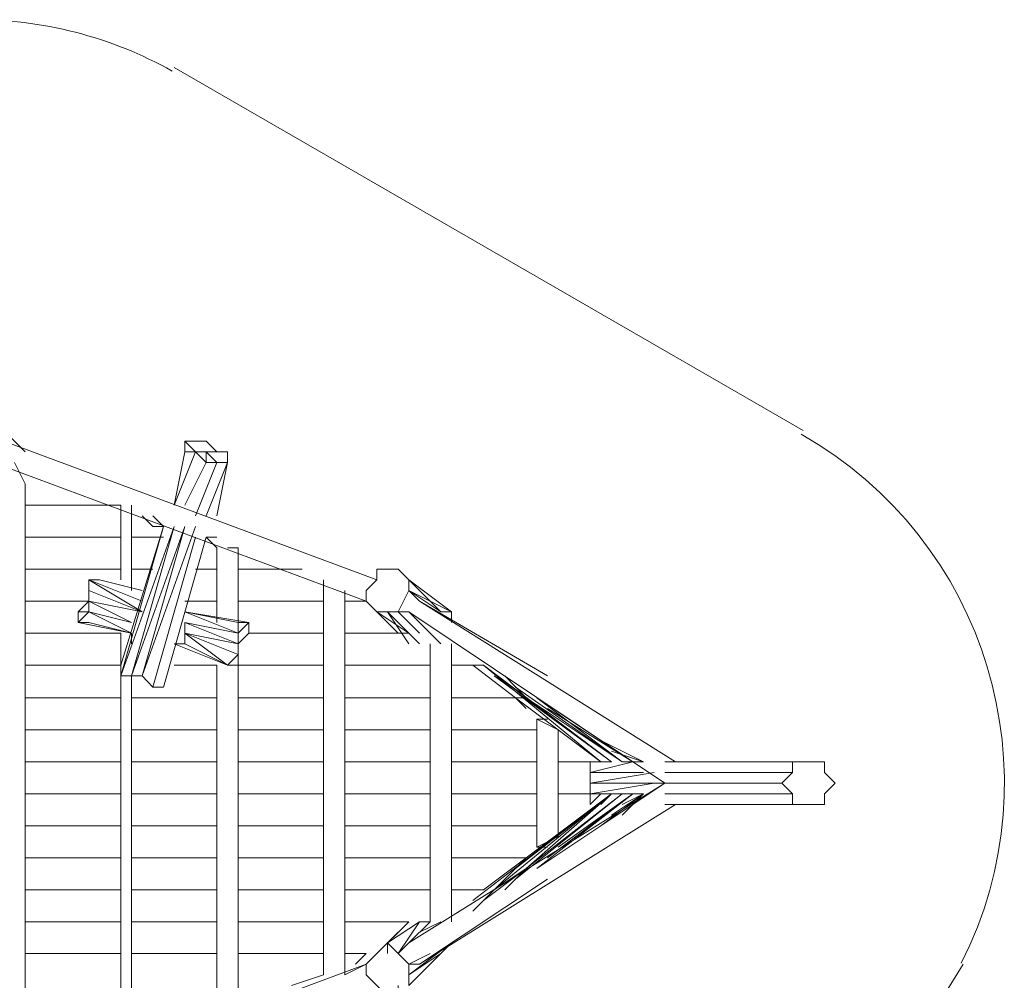
# Model space of a CAD drawing. Units: millimetres. Extents: x -2139 to 37607, y -2088 to 5048.
# Drawn here: x 11087 to 14776, y 988 to 4588 of the extents above; entities that cross this region are included whole.
import ezdxf

# ---------------------------------------------------------------- set-up
doc = ezdxf.new("R2010")
doc.units = ezdxf.units.MM
doc.layers.add('omkreds', color=7, linetype='Continuous', lineweight=9)
doc.layers.add('robinia', color=32, linetype='Continuous', lineweight=9)

msp = doc.modelspace()

# ---------------------------------------------------------------- linework, layer by layer
at = {"layer": 'omkreds', "flags": 128}
for points in [[(14023.2, 3048), (11666.2, 4408.6)], [(13783.5, -312.2), (14622.5, 1048.3)]]:
    msp.add_lwpolyline(points, dxfattribs=at)
at = {"layer": 'omkreds'}
for centre, start, end in [((10922.9, 3087.9), 60.6271, 90.5933), ((13276.5, 1728.9), 333.1768, 60.486)]:
    msp.add_arc(centre, 1500, start, end, dxfattribs=at)
at = {"layer": 'robinia', "flags": 128}
for points in [[(11106.9, 2968.1), (10987, 3088)], [(12425.2, 2488.7), (11027, 3008.1)], [(11666.2, 2768.4), (11706.1, 2968.1), (11746.1, 2968.1), (11666.2, 2768.4), (11746.1, 2968.1), (11786, 2928.2), (11826, 2928.2), (11865.9, 2928.2), (11865.9, 2968.1), (11826, 2968.1), (11786, 3008.1), (11746.1, 3008.1), (11706.1, 3008.1)], [(11746.1, 2968.1), (11706.1, 3008.1), (11746.1, 3008.1), (11786, 3008.1), (11826, 2968.1)], [(11746.1, 2968.1), (11706.1, 2968.1), (11746.1, 2968.1), (11706.1, 2968.1), (11706.1, 3008.1), (11706.1, 2968.1)], [(11786, 2968.1), (11826, 2928.2), (11786, 2928.2), (11826, 2928.2), (11786, 2928.2), (11786, 2968.1), (11746.1, 2968.1)], [(11066.9, 2928.2), (11106.9, 2848.3)], [(11865.9, 2928.2), (11826, 2928.2)], [(11106.9, 608.9), (11106.9, 2848.3)], [(11106.9, 2768.4), (11466.4, 2768.4)], [(11106.9, 2768.4), (11466.4, 2768.4)], [(11466.4, 2768.4), (11466.4, 2488.7)], [(11546.3, 2728.4), (11586.3, 2688.5), (11626.2, 2688.5), (11586.3, 2728.4)], [(11466.4, 2169.1), (11466.4, 2129.2), (11626.2, 2688.5), (11466.4, 2169.1), (11626.2, 2688.5)], [(11586.3, 2087), (11546.3, 2129.2), (11746.1, 2688.5)], [(11106.9, 2648.5), (11466.4, 2648.5)], [(11506.4, 2648.5), (11626.2, 2648.5)], [(11626.2, 2087), (11786, 2648.5)], [(11786, 2648.5), (11826, 2648.5)], [(11786, 2648.5), (11826, 2608.6)], [(11826, 2608.6), (11826, 2328.9)], [(11905.9, 2608.6), (11865.9, 2608.6)], [(11905.9, 2328.9), (11905.9, 2608.6)], [(11466.4, 2528.7), (11106.9, 2528.7)], [(11106.9, 2528.7), (11466.4, 2528.7)], [(11586.3, 2528.7), (11506.4, 2528.7)], [(11506.4, 2528.7), (11586.3, 2528.7)], [(11826, 2528.7), (11746.1, 2528.7)], [(11746.1, 2528.7), (11826, 2528.7)], [(12145.6, 2528.7), (11905.9, 2528.7)], [(11905.9, 2528.7), (12145.6, 2528.7)], [(12545.1, 2289), (12425.2, 2368.9), (12505.1, 2289), (12425.2, 2368.9), (12385.3, 2408.8), (12385.3, 2448.8), (12425.2, 2488.7), (12425.2, 2528.7), (12465.2, 2528.7), (12505.1, 2528.7), (12545.1, 2488.7)], [(11306.6, 2328.9), (11346.6, 2368.9), (11346.6, 2408.8), (11306.6, 2368.9), (11346.6, 2408.8), (11346.6, 2448.8), (11346.6, 2408.8), (11346.6, 2448.8), (11346.6, 2488.7)], [(11386.5, 2488.7), (11346.6, 2488.7), (11346.6, 2448.8), (11346.6, 2488.7), (11386.5, 2488.7), (11546.3, 2448.8)], [(11506.4, 2289), (11346.6, 2368.9), (11506.4, 2328.9), (11346.6, 2408.8), (11346.6, 2448.8), (11346.6, 2488.7), (11546.3, 2368.9), (11346.6, 2448.8), (11546.3, 2368.9), (11346.6, 2408.8)], [(12225.5, 2488.7), (12225.5, 1008.4)], [(12704.9, 2328.9), (12704.9, 2368.9), (12664.9, 2368.9), (12545.1, 2488.7), (12664.9, 2368.9), (12545.1, 2448.8), (12585, 2408.8)], [(12385.3, 2448.8), (12385.3, 2408.8)], [(12585, 2289), (12505.1, 2368.9), (12545.1, 2448.8), (12664.9, 2368.9)], [(11346.6, 2408.8), (11106.9, 2408.8)], [(11106.9, 2408.8), (11346.6, 2408.8)], [(11826, 2408.8), (11706.1, 2408.8)], [(11706.1, 2408.8), (11826, 2408.8)], [(12225.5, 2408.8), (11905.9, 2408.8)], [(11905.9, 2408.8), (12225.5, 2408.8)], [(12385.3, 2408.8), (12305.4, 2408.8)], [(12305.4, 2408.8), (12385.3, 2408.8)], [(13543.8, 1807.4), (12585, 2408.8), (13064.4, 2129.2)], [(11945.8, 2328.9), (11905.9, 2289), (11706.1, 2368.9), (11905.9, 2328.9), (11945.8, 2328.9), (11706.1, 2368.9)], [(11945.8, 2328.9), (11706.1, 2368.9), (11905.9, 2328.9), (11905.9, 2289)], [(12465.2, 2368.9), (12425.2, 2368.9)], [(12465.2, 2368.9), (12585, 2249)], [(12625, 2289), (12545.1, 2368.9), (12505.1, 2368.9), (12465.2, 2368.9)], [(12545.1, 2368.9), (13503.9, 1727.5), (13024.5, 2047.1)], [(11346.6, 2328.9), (11306.6, 2328.9)], [(11666.2, 2249), (11865.9, 2169.1), (11666.2, 2249), (11865.9, 2169.1), (11666.2, 2249), (11865.9, 2169.1), (11706.1, 2249), (11666.2, 2249), (11706.1, 2249), (11706.1, 2289), (11905.9, 2209.1), (11905.9, 2249), (11706.1, 2289), (11706.1, 2328.9), (11905.9, 2289), (11706.1, 2328.9), (11905.9, 2249), (11905.9, 2289), (11905.9, 2249), (11905.9, 2289), (11905.9, 2249), (11905.9, 2289), (11905.9, 2249), (11905.9, 2209.1), (11905.9, 2249), (11905.9, 2209.1), (11905.9, 2169.1), (11865.9, 2169.1), (11905.9, 2169.1)], [(11945.8, 2328.9), (11945.8, 2289)], [(12664.9, 2249), (12585, 2328.9)], [(11106.9, 2289), (11466.4, 2289)], [(11466.4, 2289), (11466.4, 728.7)], [(11865.9, 2169.1), (11706.1, 2289)], [(11945.8, 2289), (12225.5, 2289)], [(12305.4, 2289), (12545.1, 2289)], [(12625, 2249), (12625, 1208.1)], [(12704.9, 1208.1), (12704.9, 2249)], [(11466.4, 2169.1), (11106.9, 2169.1)], [(11106.9, 2169.1), (11466.4, 2169.1)], [(11826, 2169.1), (11666.2, 2169.1)], [(11666.2, 2169.1), (11826, 2169.1)], [(11826, 2169.1), (11826, 848.6)], [(12225.5, 2169.1), (11905.9, 2169.1)], [(11905.9, 2169.1), (12225.5, 2169.1)], [(11905.9, 888.5), (11905.9, 2169.1)], [(12625, 2169.1), (12305.4, 2169.1)], [(12305.4, 2169.1), (12625, 2169.1)], [(12824.7, 2169.1), (12704.9, 2169.1)], [(12704.9, 2169.1), (12824.7, 2169.1)], [(12824.7, 2169.1), (13264.2, 1807.4), (13224.2, 1807.4), (13264.2, 1807.4), (12944.6, 2047.1), (12784.8, 2169.1)], [(13304.1, 1807.4), (12984.5, 2047.1), (12824.7, 2169.1), (13304.1, 1807.4), (13264.2, 1807.4)], [(11466.4, 2129.2), (11506.4, 2129.2), (11546.3, 2129.2), (11586.3, 2087)], [(11586.3, 2087), (11546.3, 2129.2)], [(11546.3, 2129.2), (11586.3, 2087), (11546.3, 2129.2), (11586.3, 2087)], [(12864.7, 2129.2), (13304.1, 1807.4), (12984.5, 2047.1)], [(12864.7, 2129.2), (13304.1, 1807.4), (12984.5, 2047.1)], [(12944.6, 2087), (13344.1, 1807.4), (12984.5, 2047.1), (12904.6, 2129.2)], [(13064.4, 2007.1), (13384, 1807.4), (13024.5, 2047.1), (13344.1, 1807.4), (12944.6, 2087)], [(11466.4, 2047.1), (11106.9, 2047.1)], [(11106.9, 2047.1), (11466.4, 2047.1)], [(11826, 2047.1), (11506.4, 2047.1)], [(11506.4, 2047.1), (11826, 2047.1)], [(12225.5, 2047.1), (11905.9, 2047.1)], [(11905.9, 2047.1), (12225.5, 2047.1)], [(12625, 2047.1), (12305.4, 2047.1)], [(12305.4, 2047.1), (12625, 2047.1)], [(12984.5, 2047.1), (12704.9, 2047.1)], [(12704.9, 2047.1), (12984.5, 2047.1)], [(12984.5, 2007.1), (12944.6, 2047.1)], [(13064.4, 2007.1), (13384, 1807.4), (13144.3, 1967.2)], [(13024.5, 1487.8), (13024.5, 1967.2), (13104.4, 1927.2), (13104.4, 1527.7), (13024.5, 1487.8), (13064.4, 1487.8)], [(13064.4, 1967.2), (13024.5, 1967.2)], [(11466.4, 1927.2), (11106.9, 1927.2)], [(11826, 1927.2), (11506.4, 1927.2)], [(12225.5, 1927.2), (11905.9, 1927.2)], [(12625, 1927.2), (12305.4, 1927.2)], [(13024.5, 1927.2), (12704.9, 1927.2)], [(13264.2, 1887.3), (13424, 1807.4)], [(13304.1, 1847.3), (13424, 1807.4), (13344.1, 1847.3)], [(13344.1, 1847.3), (13424, 1807.4), (13344.1, 1807.4)], [(13424, 1767.4), (13224.2, 1767.4), (13384, 1807.4)], [(13224.2, 1687.5), (13224.2, 1807.4)], [(13224.2, 1807.4), (13264.2, 1807.4)], [(14023.2, 1647.6), (14103.1, 1647.6), (14103.1, 1687.5), (14143.1, 1727.5), (14103.1, 1767.4), (14103.1, 1807.4), (14023.2, 1807.4), (13503.9, 1807.4), (13983.3, 1807.4), (14023.2, 1807.4)], [(13983.3, 1767.4), (13983.3, 1807.4), (13543.8, 1807.4)], [(13463.9, 1767.4), (13224.2, 1727.5), (13943.3, 1727.5), (13503.9, 1727.5)], [(13503.9, 1687.5), (13983.3, 1687.5), (13943.3, 1727.5), (13983.3, 1767.4)], [(13024.5, 1407.9), (13503.9, 1727.5), (12545.1, 1128.2)], [(13463.9, 1727.5), (13224.2, 1687.5), (13424, 1687.5)], [(11106.9, 1687.5), (11466.4, 1687.5)], [(11506.4, 1687.5), (11826, 1687.5)], [(11905.9, 1687.5), (12225.5, 1687.5)], [(12305.4, 1687.5), (12625, 1687.5)], [(12704.9, 1687.5), (13024.5, 1687.5)], [(12824.7, 1288), (12984.5, 1407.9), (13304.1, 1687.5), (12784.8, 1288)], [(12784.8, 1248.1), (12944.6, 1407.9), (13304.1, 1687.5), (12784.8, 1288)], [(13264.2, 1647.6), (13304.1, 1687.5), (12824.7, 1328)], [(12904.6, 1328), (12984.5, 1407.9), (13344.1, 1687.5), (12944.6, 1367.9)], [(12984.5, 1407.9), (13344.1, 1687.5), (12944.6, 1367.9)], [(13024.5, 1407.9), (13384, 1687.5), (13064.4, 1447.8)], [(13104.4, 1487.8), (13384, 1687.5), (13064.4, 1447.8)], [(13104.4, 1687.5), (13224.2, 1687.5), (13224.2, 1647.6)], [(13264.2, 1687.5), (13224.2, 1647.6)], [(13344.1, 1647.6), (13424, 1687.5), (13264.2, 1567.7), (13424, 1687.5)], [(13344.1, 1607.6), (13424, 1687.5), (13304.1, 1607.6)], [(13543.8, 1687.5), (13983.3, 1687.5), (13983.3, 1647.6)], [(13064.4, 1367.9), (12585, 1048.3), (13543.8, 1647.6)], [(13983.3, 1647.6), (13543.8, 1647.6)], [(11106.9, 1567.7), (11466.4, 1567.7)], [(11506.4, 1567.7), (11826, 1567.7)], [(11905.9, 1567.7), (12225.5, 1567.7)], [(12305.4, 1567.7), (12625, 1567.7)], [(12704.9, 1567.7), (13024.5, 1567.7)], [(11106.9, 1447.8), (11466.4, 1447.8)], [(11466.4, 1447.8), (11106.9, 1447.8)], [(11506.4, 1447.8), (11826, 1447.8)], [(11826, 1447.8), (11506.4, 1447.8)], [(11905.9, 1447.8), (12225.5, 1447.8)], [(12225.5, 1447.8), (11905.9, 1447.8)], [(12305.4, 1447.8), (12625, 1447.8)], [(12625, 1447.8), (12305.4, 1447.8)], [(12704.9, 1447.8), (12984.5, 1447.8)], [(12984.5, 1447.8), (12704.9, 1447.8)], [(12944.6, 1407.9), (12984.5, 1447.8)], [(11106.9, 1328), (11466.4, 1328)], [(11466.4, 1328), (11106.9, 1328)], [(11506.4, 1328), (11826, 1328)], [(11826, 1328), (11506.4, 1328)], [(11905.9, 1328), (12225.5, 1328)], [(12225.5, 1328), (11905.9, 1328)], [(12305.4, 1328), (12625, 1328)], [(12625, 1328), (12305.4, 1328)], [(12704.9, 1328), (12824.7, 1328)], [(12824.7, 1328), (12704.9, 1328)], [(11106.9, 1208.1), (11466.4, 1208.1)], [(11466.4, 1208.1), (11106.9, 1208.1)], [(11506.4, 1208.1), (11826, 1208.1)], [(11826, 1208.1), (11506.4, 1208.1)], [(11905.9, 1208.1), (12225.5, 1208.1)], [(12225.5, 1208.1), (11905.9, 1208.1)], [(12305.4, 1208.1), (12545.1, 1208.1)], [(12545.1, 1208.1), (12305.4, 1208.1)], [(12625, 1208.1), (12545.1, 1128.2), (12505.1, 1088.3), (12585, 1208.1), (12465.2, 1128.2), (12505.1, 1088.3), (12545.1, 1048.3), (12545.1, 1008.4), (12545.1, 968.4), (12664.9, 1088.3), (12545.1, 1008.4), (12704.9, 1128.2)], [(12465.2, 1088.3), (12465.2, 1128.2), (12545.1, 1208.1)], [(12585, 1208.1), (12625, 1208.1)], [(12664.9, 1208.1), (12585, 1168.2)], [(11106.9, 1088.3), (11466.4, 1088.3)], [(11106.9, 1088.3), (11466.4, 1088.3)], [(11506.4, 1088.3), (11826, 1088.3)], [(11506.4, 1088.3), (11826, 1088.3)], [(11905.9, 1088.3), (12225.5, 1088.3)], [(11905.9, 1088.3), (12225.5, 1088.3)], [(12305.4, 1088.3), (12385.3, 1088.3)], [(12305.4, 1088.3), (12385.3, 1088.3)], [(12385.3, 1088.3), (12345.3, 1048.3)], [(12425.2, 1088.3), (12385.3, 1048.3), (12385.3, 1008.4), (12425.2, 968.4), (12465.2, 928.5), (12505.1, 928.5), (12505.1, 968.4)], [(12625, 1088.3), (12545.1, 1048.3), (12585, 1048.3)], [(12305.4, 1008.4), (12385.3, 1048.3)], [(12105.6, 968.4), (12225.5, 1008.4)]]:
    msp.add_lwpolyline(points, dxfattribs=at)
for points in [[(11706.1, 3008.1), (11706.1, 2968.1), (11706.1, 3008.1)], [(11706.1, 2968.1), (11666.2, 2768.4)], [(11746.1, 2968.1), (11706.1, 2968.1)], [(11746.1, 2968.1), (11786, 2968.1), (11746.1, 2968.1)], [(11786, 2928.2), (11746.1, 2968.1), (11786, 2928.2)], [(11786, 2968.1), (11826, 2968.1)], [(11786, 2968.1), (11826, 2928.2), (11786, 2968.1)], [(11865.9, 2928.2), (11865.9, 2968.1)], [(10987, 2928.2), (12385.3, 2408.8)], [(11786, 2928.2), (11706.1, 2768.4)], [(11826, 2928.2), (11746.1, 2728.4)], [(11865.9, 2928.2), (11786, 2728.4)], [(11826, 2928.2), (11865.9, 2928.2)], [(11865.9, 2928.2), (11826, 2728.4)], [(11506.4, 2768.4), (11506.4, 2448.8)], [(11506.4, 2129.2), (11666.2, 2688.5), (11466.4, 2129.2)], [(11506.4, 2129.2), (11546.3, 2129.2), (11706.1, 2688.5)], [(11746.1, 2648.5), (11586.3, 2087)], [(11786, 2648.5), (11626.2, 2087)], [(11346.6, 2488.7), (11546.3, 2408.8), (11346.6, 2488.7)], [(11386.5, 2488.7), (11546.3, 2448.8), (11386.5, 2488.7)], [(12545.1, 2488.7), (12545.1, 2448.8), (12704.9, 2368.9)], [(12305.4, 2448.8), (12305.4, 1008.4)], [(11306.6, 2368.9), (11306.6, 2328.9), (11346.6, 2368.9)], [(11306.6, 2368.9), (11306.6, 2328.9), (11306.6, 2368.9)], [(11306.6, 2328.9), (11306.6, 2368.9), (11306.6, 2328.9)], [(11346.6, 2368.9), (11506.4, 2289)], [(12465.2, 2368.9), (12545.1, 2249)], [(12585, 2289), (12505.1, 2368.9), (12585, 2289)], [(11306.6, 2328.9), (11346.6, 2328.9), (11506.4, 2289)], [(11306.6, 2328.9), (11506.4, 2289)], [(11905.9, 2328.9), (11945.8, 2328.9), (11905.9, 2289)], [(11905.9, 2289), (11905.9, 2249), (11945.8, 2289), (11945.8, 2328.9)], [(11106.9, 2289), (11466.4, 2289)], [(11506.4, 2289), (11506.4, 2249)], [(11945.8, 2289), (12225.5, 2289)], [(12305.4, 2289), (12545.1, 2289)], [(11905.9, 2209.1), (11865.9, 2169.1)], [(11466.4, 2129.2), (11466.4, 2169.1)], [(11466.4, 2129.2), (11466.4, 2169.1)], [(11466.4, 2129.2), (11506.4, 2129.2), (11466.4, 2129.2)], [(11506.4, 2129.2), (11466.4, 2129.2), (11506.4, 2129.2)], [(11546.3, 2129.2), (11506.4, 2129.2)], [(11506.4, 2129.2), (11546.3, 2129.2), (11506.4, 2129.2), (11546.3, 2129.2), (11506.4, 2129.2)], [(11506.4, 2129.2), (11506.4, 728.7)], [(11546.3, 2129.2), (11586.3, 2087), (11546.3, 2129.2)], [(11626.2, 2087), (11586.3, 2087)], [(11586.3, 2087), (11626.2, 2087), (11586.3, 2087)], [(11626.2, 2087), (11586.3, 2087), (11626.2, 2087)], [(11106.9, 1807.4), (11466.4, 1807.4)], [(11466.4, 1807.4), (11106.9, 1807.4)], [(11506.4, 1807.4), (11826, 1807.4)], [(11826, 1807.4), (11506.4, 1807.4)], [(11905.9, 1807.4), (12225.5, 1807.4)], [(12225.5, 1807.4), (11905.9, 1807.4)], [(12305.4, 1807.4), (12625, 1807.4)], [(12625, 1807.4), (12305.4, 1807.4)], [(12704.9, 1807.4), (13024.5, 1807.4)], [(13024.5, 1807.4), (12704.9, 1807.4)], [(13104.4, 1807.4), (13224.2, 1807.4)], [(13224.2, 1807.4), (13104.4, 1807.4)], [(13264.2, 1807.4), (13224.2, 1807.4)], [(13503.9, 1767.4), (13983.3, 1767.4)], [(11466.4, 1687.5), (11106.9, 1687.5)], [(11826, 1687.5), (11506.4, 1687.5)], [(12225.5, 1687.5), (11905.9, 1687.5)], [(12625, 1687.5), (12305.4, 1687.5)], [(13024.5, 1687.5), (12704.9, 1687.5)], [(12864.7, 1328), (12984.5, 1407.9), (13304.1, 1687.5)], [(13224.2, 1687.5), (13104.4, 1687.5)], [(13264.2, 1687.5), (13224.2, 1647.6)], [(13264.2, 1687.5), (13224.2, 1647.6)], [(13983.3, 1647.6), (13503.9, 1647.6), (14023.2, 1647.6)], [(12505.1, 1168.2), (12425.2, 1088.3), (12465.2, 1128.2), (12545.1, 1208.1), (12425.2, 1088.3)], [(12585, 1208.1), (12505.1, 1088.3), (12585, 1208.1)], [(12545.1, 968.4), (12664.9, 1088.3), (12704.9, 1128.2)], [(10987, 529), (12385.3, 1048.3)]]:
    msp.add_lwpolyline(points, close=True, dxfattribs=at)

doc.saveas('drawing.dxf')
